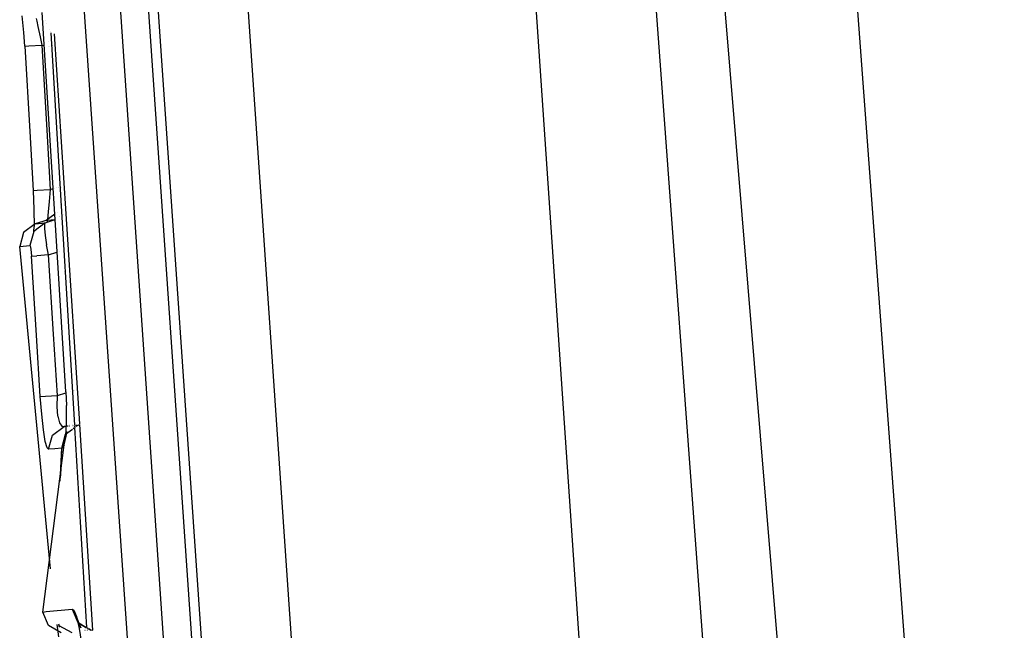
# Model space of a CAD drawing. Units: millimetres. Extents: x -1670 to 7976, y -1447 to 8077.
# Drawn here: x -1030 to -1021, y 2342 to 2347 of the extents above; entities that cross this region are included whole.
import ezdxf

# ---------------------------------------------------------------- set-up
doc = ezdxf.new("R2010")
doc.units = ezdxf.units.MM
doc.layers.add('1', color=7, linetype='CONTINUOUS', true_color=0xffffff)

msp = doc.modelspace()

# ---------------------------------------------------------------- linework, layer by layer
at = {"layer": '1', "color": 18, "linetype": 'CONTINUOUS'}
for p, q in [((-1027.417183, 2417.174309, 2039.818272), (-1011.754513, 2206.763476, 2032.253727)), ((-1027.417183, 2417.174309, 2039.818272), (-1011.754513, 2206.763476, 2032.253727)), ((-1011.754513, 2206.763476, 2032.253727), (-1029.170752, 2416.958064, 2034.076437)), ((-1029.170752, 2416.958064, 2034.076437), (-1013.607025, 2206.667393, 2026.54551)), ((-1029.170752, 2416.958064, 2034.076437), (-1013.607025, 2206.667393, 2026.54551)), ((-1023.582697, 2325.362414, 2010.664448), (-1025.545239, 2354.03797, 2010.595068)), ((-1028.088808, 2353.604764, 2010.078415), (-1026.161671, 2325.445145, 2010.146365)), ((-1028.088808, 2353.604764, 2010.078415), (-1026.161671, 2325.445145, 2010.146365)), ((-1027.088347, 2327.27544, 2009.237531), (-1028.760043, 2351.701715, 2009.178507)), ((-1027.088347, 2327.27544, 2009.237531), (-1028.760043, 2351.701715, 2009.178507)), ((-1027.196646, 2327.611178, 2008.087382), (-1028.818488, 2351.308554, 2008.029923)), ((-1029.389381, 2351.197213, 1978.178248), (-1027.767658, 2327.499837, 1978.235587)), ((-1029.067755, 2351.22034, 1978.584036), (-1027.445912, 2327.522963, 1978.641376)), ((-1029.067755, 2351.22034, 1978.584036), (-1027.445912, 2327.522963, 1978.641376)), ((-1029.396296, 2345.687836, 1973.2977), (-1029.485441, 2347.113814, 1973.297094)), ((-1029.649973, 2346.933573, 1965.775833), (-1029.665232, 2347.083539, 1965.838894)), ((-1029.539347, 2347.061366, 1966.080889), (-1029.533982, 2347.037524, 1966.05514)), ((-1029.539347, 2347.061366, 1966.080889), (-1029.533982, 2347.037524, 1966.05514)), ((-1029.533982, 2347.037524, 1966.05514), (-1029.523373, 2346.98841, 1966.018066)), ((-1029.533982, 2347.037524, 1966.05514), (-1029.523373, 2346.98841, 1966.018066)), ((-1029.455217, 2347.041947, 1969.242701), (-1029.455217, 2347.041947, 1969.242701)), ((-1029.444254, 2347.019222, 1969.242634), (-1029.444254, 2347.019222, 1969.242634)), ((-1029.64139, 2346.812695, 1965.761766), (-1029.649973, 2346.933573, 1965.775833)), ((-1029.523373, 2346.98841, 1966.018066), (-1029.503942, 2346.89638, 1965.982899)), ((-1029.523373, 2346.98841, 1966.018066), (-1029.503942, 2346.89638, 1965.982899)), ((-1029.419359, 2346.959521, 1969.242516), (-1029.419359, 2346.959521, 1969.242516)), ((-1029.411903, 2346.941641, 1969.242481), (-1029.411903, 2346.941641, 1969.242481)), ((-1029.408015, 2346.932317, 1973.642717), (-1029.308908, 2345.286407, 1973.613197)), ((-1029.40801, 2346.932305, 1973.642716), (-1029.308903, 2345.286411, 1973.613195)), ((-1029.270999, 2345.314421, 1973.798579), (-1029.374644, 2346.92337, 1973.795857)), ((-1029.270999, 2345.314421, 1973.798579), (-1029.374644, 2346.92337, 1973.795857)), ((-1029.374644, 2346.92337, 1969.854246), (-1029.374644, 2346.92337, 1969.854246)), ((-1029.374644, 2346.92337, 1969.854246), (-1029.374644, 2346.92337, 1969.854246)), ((-1029.503942, 2346.89638, 1965.982899), (-1029.488683, 2346.821994, 1965.976819)), ((-1029.503942, 2346.89638, 1965.982899), (-1029.488683, 2346.821994, 1965.976819)), ((-1029.431971, 2346.856684, 1965.996014), (-1029.431971, 2346.856684, 1965.996014)), ((-1029.431971, 2346.856684, 1965.996014), (-1029.431971, 2346.856684, 1965.996014)), ((-1029.64139, 2346.812695, 1965.761766), (-1029.605508, 2346.815079, 1965.898141)), ((-1029.64139, 2346.812695, 1965.761766), (-1029.605508, 2346.815079, 1965.898141)), ((-1029.64139, 2346.812695, 1965.761766), (-1029.596686, 2346.051425, 1965.763554)), ((-1029.605508, 2346.815079, 1965.898141), (-1029.488683, 2346.821994, 1965.976819)), ((-1029.605508, 2346.815079, 1965.898141), (-1029.488683, 2346.821994, 1965.976819)), ((-1029.488683, 2346.821994, 1965.976819), (-1029.443979, 2346.060961, 1965.978488)), ((-1029.488683, 2346.821994, 1965.976819), (-1029.466949, 2346.818024, 1965.981902)), ((-1029.488683, 2346.821994, 1965.976819), (-1029.443979, 2346.060961, 1965.978488)), ((-1029.488683, 2346.821994, 1965.976819), (-1029.466949, 2346.818024, 1965.981902)), ((-1029.43263, 2346.812374, 1965.991026), (-1029.43263, 2346.812374, 1965.991026)), ((-1029.43263, 2346.812374, 1965.991026), (-1029.43263, 2346.812374, 1965.991026)), ((-1029.415495, 2346.81343, 1966.002479), (-1029.415495, 2346.81343, 1966.002479)), ((-1029.415495, 2346.81343, 1966.002479), (-1029.415495, 2346.81343, 1966.002479)), ((-1029.393611, 2346.814778, 1966.017106), (-1029.393611, 2346.814778, 1966.017106)), ((-1029.393611, 2346.814778, 1966.017106), (-1029.393611, 2346.814778, 1966.017106)), ((-1029.389175, 2346.815051, 1966.02007), (-1029.389175, 2346.815051, 1966.02007)), ((-1029.389175, 2346.815051, 1966.02007), (-1029.389175, 2346.815051, 1966.02007)), ((-1029.596686, 2346.051425, 1965.763554), (-1029.565573, 2345.522612, 1965.764865)), ((-1029.443979, 2346.060961, 1965.978488), (-1029.412746, 2345.532149, 1965.979561)), ((-1029.443979, 2346.060961, 1965.978488), (-1029.412746, 2345.532149, 1965.979561)), ((-1029.389342, 2346.042061, 1965.991077), (-1029.389342, 2346.042061, 1965.991077)), ((-1029.389342, 2346.042061, 1965.991077), (-1029.389342, 2346.042061, 1965.991077)), ((-1029.369727, 2345.2649, 1973.297906), (-1029.396296, 2345.687836, 1973.2977)), ((-1029.565573, 2345.522612, 1965.764865), (-1029.529452, 2345.524997, 1965.901002)), ((-1029.565573, 2345.522612, 1965.764865), (-1029.529452, 2345.524997, 1965.901002)), ((-1029.565573, 2345.522612, 1965.764865), (-1029.55842, 2345.352858, 1965.793714)), ((-1029.529452, 2345.524997, 1965.901002), (-1029.412746, 2345.532149, 1965.979561)), ((-1029.529452, 2345.524997, 1965.901002), (-1029.412746, 2345.532149, 1965.979561)), ((-1029.412746, 2345.532149, 1965.979561), (-1029.422641, 2345.425576, 1965.99327)), ((-1029.412746, 2345.532149, 1965.979561), (-1029.422641, 2345.425576, 1965.99327)), ((-1029.412746, 2345.532149, 1965.979561), (-1029.387042, 2345.540524, 1965.985726)), ((-1029.412746, 2345.532149, 1965.979561), (-1029.387042, 2345.540524, 1965.985726)), ((-1029.372986, 2345.545103, 1965.989096), (-1029.372986, 2345.545103, 1965.989096)), ((-1029.372986, 2345.545103, 1965.989096), (-1029.372986, 2345.545103, 1965.989096)), ((-1029.361624, 2345.548804, 1965.991821), (-1029.361624, 2345.548804, 1965.991821)), ((-1029.361624, 2345.548804, 1965.991821), (-1029.361624, 2345.548804, 1965.991821)), ((-1029.341777, 2345.550406, 1966.004421), (-1029.341777, 2345.550406, 1966.004421)), ((-1029.341777, 2345.550406, 1966.004421), (-1029.341777, 2345.550406, 1966.004421)), ((-1029.336288, 2345.550733, 1966.008091), (-1029.336288, 2345.550733, 1966.008091)), ((-1029.336288, 2345.550733, 1966.008091), (-1029.336288, 2345.550733, 1966.008091)), ((-1029.320123, 2345.551698, 1966.018901), (-1029.320123, 2345.551698, 1966.018901)), ((-1029.320123, 2345.551698, 1966.018901), (-1029.320123, 2345.551698, 1966.018901)), ((-1029.3164, 2345.55192, 1966.021391), (-1029.3164, 2345.55192, 1966.021391)), ((-1029.3164, 2345.55192, 1966.021391), (-1029.3164, 2345.55192, 1966.021391)), ((-1029.422641, 2345.425576, 1965.99327), (-1029.432058, 2345.331877, 1966.041192)), ((-1029.422641, 2345.425576, 1965.99327), (-1029.432058, 2345.331877, 1966.041192)), ((-1029.55842, 2345.352858, 1965.793714), (-1029.557705, 2345.202178, 1965.877876)), ((-1029.432058, 2345.331877, 1966.041192), (-1029.439092, 2345.264882, 1966.115817)), ((-1029.432058, 2345.331877, 1966.041192), (-1029.439092, 2345.264882, 1966.115817)), ((-1029.325096, 2345.40068, 1968.251304), (-1029.325096, 2345.40068, 1968.251304)), ((-1029.272068, 2345.331017, 1971.198087), (-1029.272068, 2345.331017, 1971.198087)), ((-1029.272068, 2345.331017, 1971.198087), (-1029.272068, 2345.331017, 1971.198087)), ((-1029.439807, 2345.257491, 1969.726548), (-1029.547453, 2345.224828, 1969.214305)), ((-1029.457092, 2345.234841, 1971.181735), (-1029.377103, 2345.260352, 1971.200928)), ((-1029.457092, 2345.234841, 1971.181735), (-1029.377103, 2345.260352, 1971.200928)), ((-1029.372586, 2345.310415, 1968.250454), (-1029.448152, 2345.253915, 1968.249068)), ((-1029.448152, 2345.253915, 1968.249068), (-1029.439807, 2345.257491, 1969.726548)), ((-1029.439092, 2345.264882, 1966.115817), (-1029.441781, 2345.239724, 1966.181834)), ((-1029.439092, 2345.264882, 1966.115817), (-1029.441781, 2345.239724, 1966.181834)), ((-1029.439807, 2345.257491, 1969.726548), (-1029.369727, 2345.2649, 1971.003214)), ((-1029.439807, 2345.257491, 1969.726548), (-1029.369727, 2345.2649, 1971.003214)), ((-1029.377103, 2345.260352, 1971.200928), (-1029.369588, 2345.262679, 1971.202771)), ((-1029.377103, 2345.260352, 1971.200928), (-1029.369588, 2345.262679, 1971.202771)), ((-1029.273033, 2343.725652, 1973.298654), (-1029.369588, 2345.262679, 1973.297907)), ((-1029.34921, 2345.327894, 1968.250883), (-1029.34921, 2345.327894, 1968.250883)), ((-1029.332126, 2345.292512, 1966.161797), (-1029.332126, 2345.292512, 1966.161797)), ((-1029.332126, 2345.292512, 1966.161797), (-1029.332126, 2345.292512, 1966.161797)), ((-1029.326585, 2345.290114, 1971.20273), (-1029.326585, 2345.290114, 1971.20273)), ((-1029.326585, 2345.290114, 1971.20273), (-1029.326585, 2345.290114, 1971.20273)), ((-1029.308868, 2345.285738, 1973.613185), (-1029.196971, 2343.427433, 1973.579855)), ((-1029.308862, 2345.285742, 1973.613183), (-1029.196965, 2343.427435, 1973.579853)), ((-1029.297828, 2345.31169, 1971.200281), (-1029.297828, 2345.31169, 1971.200281)), ((-1029.297828, 2345.31169, 1971.200281), (-1029.297828, 2345.31169, 1971.200281)), ((-1029.296478, 2345.312702, 1971.200166), (-1029.296478, 2345.312702, 1971.200166)), ((-1029.296478, 2345.312702, 1971.200166), (-1029.296478, 2345.312702, 1971.200166)), ((-1029.150136, 2343.438181, 1973.801753), (-1029.270981, 2345.314142, 1973.798579)), ((-1029.150136, 2343.438181, 1973.801753), (-1029.270981, 2345.314142, 1973.798579)), ((-1029.547453, 2345.224828, 1969.214305), (-1029.651523, 2345.147103, 1969.215974)), ((-1029.560804, 2345.157355, 1971.190438), (-1029.595017, 2345.031947, 1971.194133)), ((-1029.560804, 2345.157355, 1971.190438), (-1029.595017, 2345.031947, 1971.194133)), ((-1029.457092, 2345.234841, 1971.181735), (-1029.560804, 2345.157355, 1971.190438)), ((-1029.457092, 2345.234841, 1971.181735), (-1029.560804, 2345.157355, 1971.190438)), ((-1029.559908, 2345.158025, 1965.928829), (-1029.557705, 2345.202178, 1965.877876)), ((-1029.547453, 2345.224828, 1969.214305), (-1029.457092, 2345.234841, 1971.181735)), ((-1029.547453, 2345.224828, 1969.214305), (-1029.457092, 2345.234841, 1971.181735)), ((-1029.462934, 2345.223397, 1971.2504), (-1029.464602, 2345.184773, 1971.334442)), ((-1029.462934, 2345.223397, 1971.2504), (-1029.464602, 2345.184773, 1971.334442)), ((-1029.464602, 2345.184773, 1971.334442), (-1029.459, 2345.122069, 1971.403822)), ((-1029.464602, 2345.184773, 1971.334442), (-1029.459, 2345.122069, 1971.403822)), ((-1029.457092, 2345.234841, 1971.181735), (-1029.462934, 2345.223397, 1971.2504)), ((-1029.457092, 2345.234841, 1971.181735), (-1029.462934, 2345.223397, 1971.2504)), ((-1029.401605, 2345.239188, 1966.275349), (-1029.401605, 2345.239188, 1966.275349)), ((-1029.306476, 2345.178277, 1971.431922), (-1029.306476, 2345.178277, 1971.431922)), ((-1029.306476, 2345.178277, 1971.431922), (-1029.306476, 2345.178277, 1971.431922)), ((-1029.651523, 2345.147103, 1969.215974), (-1029.685974, 2345.021933, 1969.216809)), ((-1029.564794, 2345.082938, 1966.028697), (-1029.564794, 2345.082938, 1966.028697)), ((-1029.459, 2345.122069, 1971.403822), (-1029.446363, 2345.039099, 1971.451625)), ((-1029.459, 2345.122069, 1971.403822), (-1029.446363, 2345.039099, 1971.451625)), ((-1029.685974, 2345.021933, 1969.216809), (-1029.595017, 2345.031947, 1971.194133)), ((-1029.685974, 2345.021933, 1969.216809), (-1029.595017, 2345.031947, 1971.194133)), ((-1029.409495, 2342.141712, 1966.489387), (-1029.685974, 2345.021933, 1969.216809)), ((-1029.592991, 2345.029324, 1971.218094), (-1029.595017, 2345.031947, 1971.194133)), ((-1029.592991, 2345.029324, 1971.218094), (-1029.595017, 2345.031947, 1971.194133)), ((-1029.592991, 2345.029324, 1971.218094), (-1029.589891, 2345.017642, 1971.247181)), ((-1029.592991, 2345.029324, 1971.218094), (-1029.589891, 2345.017642, 1971.247181)), ((-1029.589891, 2345.017642, 1971.247181), (-1029.586673, 2344.997138, 1971.270785)), ((-1029.589891, 2345.017642, 1971.247181), (-1029.586673, 2344.997138, 1971.270785)), ((-1029.586673, 2344.997138, 1971.270785), (-1029.583573, 2344.969243, 1971.28652)), ((-1029.586673, 2344.997138, 1971.270785), (-1029.583573, 2344.969243, 1971.28652)), ((-1029.428124, 2344.947547, 1971.470103), (-1029.446363, 2345.039099, 1971.451625)), ((-1029.428124, 2344.947547, 1971.470103), (-1029.446363, 2345.039099, 1971.451625)), ((-1029.329587, 2344.978715, 1971.493773), (-1029.329587, 2344.978715, 1971.493773)), ((-1029.329587, 2344.978715, 1971.493773), (-1029.329587, 2344.978715, 1971.493773)), ((-1029.299161, 2345.055922, 1971.491275), (-1029.299161, 2345.055922, 1971.491275)), ((-1029.299161, 2345.055922, 1971.491275), (-1029.299161, 2345.055922, 1971.491275)), ((-1029.583573, 2344.969243, 1971.28652), (-1029.581189, 2344.937533, 1971.291885)), ((-1029.583573, 2344.969243, 1971.28652), (-1029.581189, 2344.937533, 1971.291885)), ((-1029.581189, 2344.937533, 1971.291885), (-1029.533505, 2344.940871, 1971.405968)), ((-1029.581189, 2344.937533, 1971.291885), (-1029.533505, 2344.940871, 1971.405968)), ((-1029.536366, 2344.22943, 1971.293435), (-1029.581189, 2344.937533, 1971.291885)), ((-1029.536366, 2344.22943, 1971.293435), (-1029.581189, 2344.937533, 1971.291885)), ((-1029.428124, 2344.947547, 1971.470103), (-1029.533505, 2344.940871, 1971.405968)), ((-1029.428124, 2344.947547, 1971.470103), (-1029.533505, 2344.940871, 1971.405968)), ((-1029.428124, 2344.947547, 1971.470103), (-1029.354334, 2344.970912, 1971.487865)), ((-1029.428124, 2344.947547, 1971.470103), (-1029.354334, 2344.970912, 1971.487865)), ((-1029.383302, 2344.239444, 1971.471652), (-1029.428124, 2344.947547, 1971.470103)), ((-1029.383302, 2344.239444, 1971.471652), (-1029.428124, 2344.947547, 1971.470103)), ((-1029.354334, 2344.970912, 1971.487865), (-1029.351319, 2344.971862, 1971.488585)), ((-1029.354334, 2344.970912, 1971.487865), (-1029.351319, 2344.971862, 1971.488585)), ((-1029.289583, 2344.800975, 1971.500907), (-1029.289583, 2344.800975, 1971.500907)), ((-1029.289583, 2344.800975, 1971.500907), (-1029.289583, 2344.800975, 1971.500907)), ((-1029.501677, 2343.681782, 1971.294507), (-1029.536366, 2344.22943, 1971.293435)), ((-1029.501677, 2343.681782, 1971.294507), (-1029.536366, 2344.22943, 1971.293435)), ((-1029.348612, 2343.691796, 1971.472844), (-1029.383302, 2344.239444, 1971.471652)), ((-1029.348612, 2343.691796, 1971.472844), (-1029.383302, 2344.239444, 1971.471652)), ((-1029.501677, 2343.681782, 1971.294507), (-1029.453993, 2343.684882, 1971.408591)), ((-1029.501677, 2343.681782, 1971.294507), (-1029.453993, 2343.684882, 1971.408591)), ((-1029.489398, 2343.523711, 1971.321329), (-1029.501677, 2343.681782, 1971.294507)), ((-1029.489398, 2343.523711, 1971.321329), (-1029.501677, 2343.681782, 1971.294507)), ((-1029.453993, 2343.684882, 1971.408591), (-1029.348612, 2343.691796, 1971.472844)), ((-1029.453993, 2343.684882, 1971.408591), (-1029.348612, 2343.691796, 1971.472844)), ((-1029.352069, 2343.593568, 1971.486196), (-1029.348612, 2343.691796, 1971.472844)), ((-1029.352069, 2343.593568, 1971.486196), (-1029.348612, 2343.691796, 1971.472844)), ((-1029.348612, 2343.691796, 1971.472844), (-1029.272585, 2343.715827, 1971.491082)), ((-1029.348612, 2343.691796, 1971.472844), (-1029.272585, 2343.715827, 1971.491082)), ((-1029.273033, 2343.725652, 1973.298654), (-1029.26743, 2343.602866, 1973.28411)), ((-1029.272571, 2343.715832, 1971.491086), (-1029.272571, 2343.715832, 1971.491086)), ((-1029.272571, 2343.715832, 1971.491086), (-1029.272571, 2343.715832, 1971.491086)), ((-1029.235386, 2343.727585, 1971.500006), (-1029.235386, 2343.727585, 1971.500006)), ((-1029.235386, 2343.727585, 1971.500006), (-1029.235386, 2343.727585, 1971.500006)), ((-1029.205188, 2343.732917, 1971.513319), (-1029.205188, 2343.732917, 1971.513319)), ((-1029.205188, 2343.732917, 1971.513319), (-1029.205188, 2343.732917, 1971.513319)), ((-1029.200669, 2343.733206, 1971.516044), (-1029.200669, 2343.733206, 1971.516044)), ((-1029.200669, 2343.733206, 1971.516044), (-1029.200669, 2343.733206, 1971.516044)), ((-1029.346228, 2343.508452, 1971.532091), (-1029.352069, 2343.593568, 1971.486196)), ((-1029.346228, 2343.508452, 1971.532091), (-1029.352069, 2343.593568, 1971.486196)), ((-1029.267311, 2343.450993, 1973.220572), (-1029.26743, 2343.602866, 1973.28411)), ((-1029.473901, 2343.383521, 1971.399769), (-1029.489398, 2343.523711, 1971.321329)), ((-1029.473901, 2343.383521, 1971.399769), (-1029.489398, 2343.523711, 1971.321329)), ((-1029.346228, 2343.508452, 1971.532091), (-1029.331923, 2343.448609, 1971.603379)), ((-1029.346228, 2343.508452, 1971.532091), (-1029.331923, 2343.448609, 1971.603379)), ((-1029.393673, 2343.336076, 1971.777663), (-1029.290199, 2343.4138, 1971.766815)), ((-1029.393673, 2343.336076, 1971.777663), (-1029.290199, 2343.4138, 1971.766815)), ((-1029.331923, 2343.448609, 1971.603379), (-1029.310226, 2343.417376, 1971.692309)), ((-1029.331923, 2343.448609, 1971.603379), (-1029.310226, 2343.417376, 1971.692309)), ((-1029.310226, 2343.417376, 1971.692309), (-1029.290199, 2343.4138, 1971.766815)), ((-1029.310226, 2343.417376, 1971.692309), (-1029.290199, 2343.4138, 1971.766815)), ((-1029.290199, 2343.4138, 1971.766815), (-1029.269237, 2343.420367, 1971.771841)), ((-1029.290199, 2343.4138, 1971.766815), (-1029.269237, 2343.420367, 1971.771841)), ((-1029.258644, 2343.416556, 1972.063768), (-1029.290199, 2343.4138, 1971.766815)), ((-1029.258644, 2343.416556, 1972.063768), (-1029.290199, 2343.4138, 1971.766815)), ((-1029.27494, 2343.329638, 1973.11376), (-1029.267311, 2343.450993, 1973.220572)), ((-1029.2538, 2343.416979, 1972.10935), (-1029.258485, 2343.41657, 1972.065258)), ((-1029.2538, 2343.416979, 1972.10935), (-1029.258485, 2343.41657, 1972.065258)), ((-1029.237382, 2343.418413, 1972.263849), (-1029.241884, 2343.41802, 1972.221485)), ((-1029.237382, 2343.418413, 1972.263849), (-1029.241884, 2343.41802, 1972.221485)), ((-1029.238046, 2343.430137, 1971.779319), (-1029.238046, 2343.430137, 1971.779319)), ((-1029.238046, 2343.430137, 1971.779319), (-1029.238046, 2343.430137, 1971.779319)), ((-1029.218385, 2343.436296, 1971.784033), (-1029.218385, 2343.436296, 1971.784033)), ((-1029.218385, 2343.436296, 1971.784033), (-1029.218385, 2343.436296, 1971.784033)), ((-1029.207858, 2343.420876, 1972.506119), (-1029.210686, 2343.420641, 1972.483134)), ((-1029.207858, 2343.420876, 1972.506119), (-1029.210686, 2343.420641, 1972.483134)), ((-1029.209238, 2343.396088, 1972.798352), (-1029.1957, 2343.406316, 1972.796454)), ((-1029.196633, 2343.42181, 1973.579754), (-1029.196047, 2343.412085, 1973.57958)), ((-1029.196626, 2343.42181, 1973.579752), (-1029.196041, 2343.412088, 1973.579578)), ((-1029.1957, 2343.406316, 1973.579476), (-1029.088037, 2341.618327, 1973.547407)), ((-1029.195693, 2343.406321, 1973.579474), (-1029.088029, 2341.618322, 1973.547405)), ((-1029.188784, 2343.422462, 1972.661166), (-1029.190799, 2343.422295, 1972.644782)), ((-1029.188784, 2343.422462, 1972.661166), (-1029.190799, 2343.422295, 1972.644782)), ((-1029.190086, 2343.410557, 1972.795667), (-1029.188148, 2343.412022, 1972.795395)), ((-1029.189168, 2343.449526, 1971.763445), (-1029.189168, 2343.449526, 1971.763445)), ((-1029.189168, 2343.449526, 1971.763445), (-1029.189168, 2343.449526, 1971.763445)), ((-1029.17254, 2343.423814, 1972.793207), (-1029.18158, 2343.423062, 1972.719726)), ((-1029.17254, 2343.423814, 1972.793207), (-1029.18158, 2343.423062, 1972.719726)), ((-1029.181222, 2343.417254, 1972.794424), (-1029.17254, 2343.423814, 1972.793207)), ((-1029.17254, 2343.423814, 1972.793207), (-1029.149693, 2343.431303, 1972.787139)), ((-1029.031388, 2341.59478, 1973.804872), (-1029.149693, 2343.431303, 1973.801765)), ((-1029.031388, 2341.59478, 1973.804872), (-1029.149693, 2343.431303, 1973.801765)), ((-1029.457092, 2343.281716, 1971.517548), (-1029.473901, 2343.383521, 1971.399769)), ((-1029.457092, 2343.281716, 1971.517548), (-1029.473901, 2343.383521, 1971.399769)), ((-1029.427767, 2343.210667, 1971.782073), (-1029.393673, 2343.336076, 1971.777663)), ((-1029.427767, 2343.210667, 1971.782073), (-1029.393673, 2343.336076, 1971.777663)), ((-1029.309392, 2343.220919, 1972.813472), (-1029.275417, 2343.346089, 1972.807631)), ((-1029.309392, 2343.220919, 1972.813472), (-1029.275417, 2343.346089, 1972.807631)), ((-1029.289722, 2343.249768, 1972.972736), (-1029.262066, 2343.365639, 1972.927317)), ((-1029.289722, 2343.249768, 1972.972736), (-1029.27494, 2343.329638, 1973.11376)), ((-1029.275417, 2343.346089, 1972.807631), (-1029.215751, 2343.391167, 1972.799265)), ((-1029.262066, 2343.365639, 1972.927317), (-1029.275417, 2343.346089, 1972.807631)), ((-1029.480577, 2341.756314, 1968.234882), (-1029.289722, 2343.249768, 1972.972736)), ((-1029.440165, 2343.223542, 1971.662149), (-1029.457092, 2343.281716, 1971.517548)), ((-1029.440165, 2343.223542, 1971.662149), (-1029.457092, 2343.281716, 1971.517548)), ((-1029.427767, 2343.210667, 1971.782073), (-1029.440165, 2343.223542, 1971.662149)), ((-1029.427767, 2343.210667, 1971.782073), (-1029.440165, 2343.223542, 1971.662149)), ((-1029.309392, 2343.220919, 1972.813472), (-1029.372811, 2343.215436, 1972.298369)), ((-1029.309392, 2343.220919, 1972.813472), (-1029.372811, 2343.215436, 1972.298369)), ((-1029.324605, 2342.927062, 1971.496934), (-1029.309392, 2343.220919, 1972.813472)), ((-1029.319443, 2342.974819, 1971.70391), (-1029.309392, 2343.220919, 1972.813472)), ((-1029.289722, 2343.249768, 1972.972736), (-1029.309392, 2343.220919, 1972.813472)), ((-1029.289722, 2343.249768, 1972.972736), (-1029.309392, 2343.220919, 1972.813472)), ((-1029.372811, 2343.215436, 1972.298369), (-1029.427767, 2343.210667, 1971.782073)), ((-1029.372811, 2343.215436, 1972.298369), (-1029.427767, 2343.210667, 1971.782073)), ((-1029.480577, 2341.756314, 1968.234882), (-1029.450536, 2341.762036, 1970.209345)), ((-1029.480577, 2341.756314, 1968.234882), (-1029.450536, 2341.762036, 1970.209345)), ((-1029.430151, 2341.635436, 1968.235835), (-1029.480577, 2341.756314, 1968.234882)), ((-1029.450536, 2341.762036, 1970.209345), (-1029.216528, 2341.783017, 1972.827062)), ((-1029.450536, 2341.762036, 1970.209345), (-1029.216528, 2341.783017, 1972.827062)), ((-1029.368672, 2341.769376, 1966.269089), (-1029.368672, 2341.769376, 1966.269089)), ((-1029.216528, 2341.783017, 1972.827062), (-1029.166579, 2341.662616, 1972.821817)), ((-1029.216528, 2341.783017, 1972.827062), (-1029.166579, 2341.662616, 1972.821817)), ((-1029.216528, 2341.783017, 1972.827062), (-1029.203057, 2341.774434, 1972.92386)), ((-1029.216528, 2341.783017, 1972.827062), (-1029.203057, 2341.774434, 1972.92386)), ((-1029.203057, 2341.774434, 1972.92386), (-1029.1785, 2341.717213, 1973.075613)), ((-1029.203057, 2341.774434, 1972.92386), (-1029.1785, 2341.717213, 1973.075613)), ((-1029.335976, 2341.534346, 1965.851769), (-1029.351874, 2341.645968, 1965.951717)), ((-1029.326081, 2341.620415, 1966.145024), (-1029.336699, 2341.647332, 1966.134579)), ((-1029.326081, 2341.620415, 1966.145024), (-1029.335141, 2341.63782, 1966.26614)), ((-1029.335141, 2341.63782, 1966.26614), (-1029.221296, 2341.573924, 1966.274962)), ((-1029.139876, 2341.61517, 1973.008141), (-1029.1785, 2341.717213, 1973.075613)), ((-1029.1785, 2341.717213, 1973.075613), (-1029.153585, 2341.608495, 1973.202333)), ((-1029.166579, 2341.662616, 1972.821817), (-1029.087945, 2341.616792, 1972.851594)), ((-1029.166579, 2341.662616, 1972.821817), (-1029.088037, 2341.618327, 1972.811947)), ((-1029.087948, 2341.616842, 1972.876373), (-1029.157758, 2341.657609, 1972.894534)), ((-1029.157758, 2341.657609, 1972.894534), (-1029.139876, 2341.61517, 1973.008141)), ((-1029.316068, 2341.571778, 1968.237743), (-1029.430151, 2341.635436, 1968.235835)), ((-1029.153585, 2341.608495, 1973.202333), (-1029.13177, 2341.458529, 1973.286256)), ((-1029.103007, 2341.594509, 1972.255243), (-1029.099724, 2341.594805, 1972.292012)), ((-1029.103007, 2341.594509, 1972.255243), (-1029.099724, 2341.594805, 1972.292012)), ((-1029.09227, 2341.595477, 1972.375495), (-1029.09227, 2341.595477, 1972.375495)), ((-1029.09227, 2341.595477, 1972.375495), (-1029.09227, 2341.595477, 1972.375495)), ((-1029.080999, 2341.614358, 1972.811063), (-1029.077043, 2341.612127, 1972.810566)), ((-1029.075363, 2341.609492, 1972.873099), (-1029.0809, 2341.612726, 1972.87454)), ((-1029.080897, 2341.612685, 1972.854263), (-1029.075361, 2341.609459, 1972.85636)), ((-1029.07992, 2341.596591, 1972.513824), (-1029.07758, 2341.596802, 1972.540032)), ((-1029.07992, 2341.596591, 1972.513824), (-1029.07758, 2341.596802, 1972.540032)), ((-1029.069864, 2341.608079, 1972.809664), (-1029.053688, 2341.598958, 1972.807631)), ((-1029.049158, 2341.594189, 1972.866282), (-1029.06975, 2341.606214, 1972.871639)), ((-1029.069748, 2341.606188, 1972.858485), (-1029.049158, 2341.594189, 1972.866282)), ((-1029.069217, 2341.597557, 1972.633704), (-1029.067258, 2341.597734, 1972.655639)), ((-1029.069217, 2341.597557, 1972.633704), (-1029.067258, 2341.597734, 1972.655639)), ((-1029.053688, 2341.598958, 1972.807631), (-1029.031388, 2341.59478, 1972.801929))]:
    msp.add_line(p, q, dxfattribs=at)

doc.saveas('drawing.dxf')
